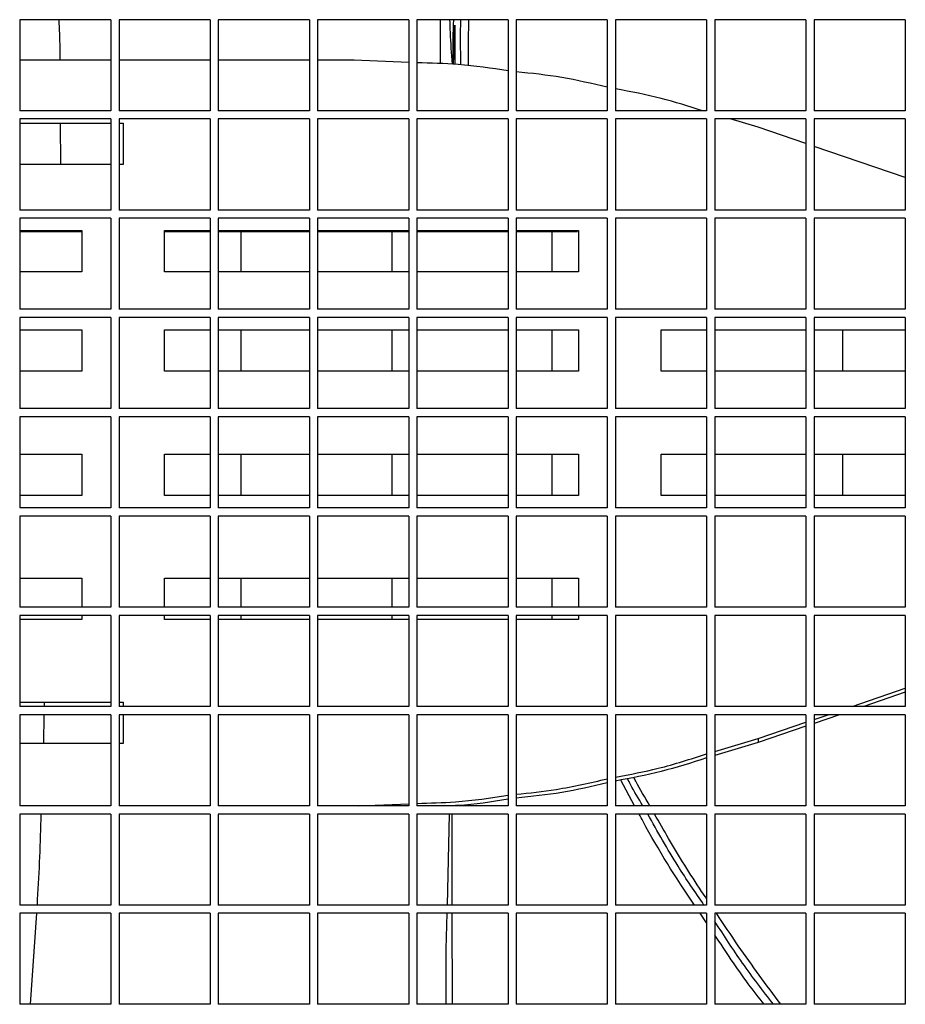
# Paper-space layout '_Front' of a CAD drawing. Units: millimetres. Extents: x 81 to 774, y 175 to 1508.
# Drawn here: x 432 to 539, y 690 to 809 of the extents above; entities that cross this region are included whole.
import ezdxf

# ---------------------------------------------------------------- set-up
doc = ezdxf.new("R2010")
doc.units = ezdxf.units.MM

psp = doc.layouts.new('_Front')

# ---------------------------------------------------------------- linework, layer by layer
at = {"color": 7, "linetype": 'Continuous', "lineweight": 25}
for p, q in [((442.87, 809.24), (431.87, 809.24)), ((431.87, 809.24), (431.87, 798.24)), ((442.87, 809.24), (442.87, 798.24)), ((454.87, 809.24), (443.87, 809.24)), ((443.87, 809.24), (443.87, 798.24)), ((454.87, 809.24), (454.87, 798.24)), ((466.87, 809.24), (455.87, 809.24)), ((455.87, 809.24), (455.87, 798.24)), ((466.87, 809.24), (466.87, 798.24)), ((478.87, 809.24), (467.87, 809.24)), ((467.87, 809.24), (467.87, 798.24)), ((478.87, 809.24), (478.87, 798.24)), ((490.87, 809.24), (479.87, 809.24)), ((479.87, 809.24), (479.87, 798.24)), ((482.7, 803.91), (482.7, 809.24)), ((490.87, 809.24), (490.87, 798.24)), ((502.87, 809.24), (491.87, 809.24)), ((491.87, 809.24), (491.87, 798.24)), ((502.87, 809.24), (502.87, 798.24)), ((514.87, 809.24), (503.87, 809.24)), ((503.87, 809.24), (503.87, 798.24)), ((514.87, 809.24), (514.87, 798.24)), ((526.87, 809.24), (515.87, 809.24)), ((515.87, 809.24), (515.87, 798.24)), ((526.87, 809.24), (526.87, 798.24)), ((538.87, 809.24), (527.87, 809.24)), ((527.87, 809.24), (527.87, 798.24)), ((538.87, 809.24), (538.87, 798.24)), ((484.3, 803.84), (484.43, 808.56)), ((442.87, 804.35), (431.87, 804.35)), ((454.87, 804.35), (443.87, 804.35)), ((466.87, 804.35), (455.87, 804.35)), ((472.27, 804.35), (467.87, 804.35)), ((478.87, 804.07), (472.27, 804.35)), ((442.87, 798.24), (431.87, 798.24)), ((454.87, 798.24), (443.87, 798.24)), ((466.87, 798.24), (455.87, 798.24)), ((478.87, 798.24), (467.87, 798.24)), ((490.87, 798.24), (479.87, 798.24)), ((502.87, 798.24), (491.87, 798.24)), ((514.87, 798.24), (503.87, 798.24)), ((526.87, 798.24), (515.87, 798.24)), ((538.87, 798.24), (527.87, 798.24)), ((442.87, 797.24), (431.87, 797.24)), ((431.87, 797.24), (431.87, 786.24)), ((431.87, 796.75), (442.87, 796.75)), ((436.78, 796.75), (436.82, 791.75)), ((442.87, 797.24), (442.87, 786.24)), ((454.87, 797.24), (443.87, 797.24)), ((443.87, 797.24), (443.87, 786.24)), ((443.87, 796.75), (444.37, 796.75)), ((454.87, 797.24), (454.87, 786.24)), ((466.87, 797.24), (455.87, 797.24)), ((455.87, 797.24), (455.87, 786.24)), ((466.87, 797.24), (466.87, 786.24)), ((478.87, 797.24), (467.87, 797.24)), ((467.87, 797.24), (467.87, 786.24)), ((478.87, 797.24), (478.87, 786.24)), ((490.87, 797.24), (479.87, 797.24)), ((479.87, 797.24), (479.87, 786.24)), ((490.87, 797.24), (490.87, 786.24)), ((502.87, 797.24), (491.87, 797.24)), ((491.87, 797.24), (491.87, 786.24)), ((502.87, 797.24), (502.87, 786.24)), ((514.87, 797.24), (503.87, 797.24)), ((503.87, 797.24), (503.87, 786.24)), ((514.87, 797.24), (514.87, 786.24)), ((526.87, 797.24), (515.87, 797.24)), ((515.87, 797.24), (515.87, 786.24)), ((521.11, 796.24), (517.72, 797.24)), ((526.87, 794.27), (521.11, 796.24)), ((526.87, 797.24), (526.87, 786.24)), ((538.87, 797.24), (527.87, 797.24)), ((527.87, 797.24), (527.87, 786.24)), ((538.87, 797.24), (538.87, 786.24)), ((538.87, 790.17), (527.87, 793.92)), ((442.87, 791.75), (431.87, 791.75)), ((444.37, 791.75), (443.87, 791.75)), ((442.87, 786.24), (431.87, 786.24)), ((454.87, 786.24), (443.87, 786.24)), ((466.87, 786.24), (455.87, 786.24)), ((478.87, 786.24), (467.87, 786.24)), ((490.87, 786.24), (479.87, 786.24)), ((502.87, 786.24), (491.87, 786.24)), ((514.87, 786.24), (503.87, 786.24)), ((526.87, 786.24), (515.87, 786.24)), ((538.87, 786.24), (527.87, 786.24)), ((442.87, 785.24), (431.87, 785.24)), ((431.87, 785.24), (431.87, 774.24)), ((442.87, 785.24), (442.87, 774.24)), ((454.87, 785.24), (443.87, 785.24)), ((443.87, 785.24), (443.87, 774.24)), ((454.87, 785.24), (454.87, 774.24)), ((466.87, 785.24), (455.87, 785.24)), ((455.87, 785.24), (455.87, 774.24)), ((466.87, 785.24), (466.87, 774.24)), ((478.87, 785.24), (467.87, 785.24)), ((467.87, 785.24), (467.87, 774.24)), ((478.87, 785.24), (478.87, 774.24)), ((490.87, 785.24), (479.87, 785.24)), ((479.87, 785.24), (479.87, 774.24)), ((490.87, 785.24), (490.87, 774.24)), ((502.87, 785.24), (491.87, 785.24)), ((491.87, 785.24), (491.87, 774.24)), ((502.87, 785.24), (502.87, 774.24)), ((514.87, 785.24), (503.87, 785.24)), ((503.87, 785.24), (503.87, 774.24)), ((514.87, 785.24), (514.87, 774.24)), ((526.87, 785.24), (515.87, 785.24)), ((515.87, 785.24), (515.87, 774.24)), ((526.87, 785.24), (526.87, 774.24)), ((538.87, 785.24), (527.87, 785.24)), ((527.87, 785.24), (527.87, 774.24)), ((538.87, 785.24), (538.87, 774.24)), ((431.87, 783.75), (439.37, 783.75)), ((431.87, 783.65), (439.37, 783.65)), ((439.37, 783.75), (439.37, 778.75)), ((449.37, 783.75), (454.87, 783.75)), ((449.37, 778.75), (449.37, 783.75)), ((449.39, 783.65), (454.88, 783.65)), ((455.87, 783.75), (466.87, 783.75)), ((455.88, 783.65), (466.88, 783.65)), ((458.64, 778.75), (458.64, 783.65)), ((464.82, 783.75), (464.77, 783.65)), ((467.87, 783.75), (478.87, 783.75)), ((467.9, 783.65), (478.92, 783.65)), ((473.97, 783.65), (473.93, 783.75)), ((476.85, 783.65), (476.85, 778.75)), ((479.87, 783.75), (490.87, 783.75)), ((479.94, 783.65), (490.91, 783.65)), ((491.87, 783.75), (499.37, 783.75)), ((491.91, 783.65), (499.27, 783.65)), ((496.17, 783.65), (496.17, 778.75)), ((499.37, 783.75), (499.37, 778.75)), ((439.37, 778.75), (431.87, 778.75)), ((454.87, 778.75), (449.37, 778.75)), ((466.87, 778.75), (455.87, 778.75)), ((478.87, 778.75), (467.87, 778.75)), ((490.87, 778.75), (479.87, 778.75)), ((499.37, 778.75), (491.87, 778.75)), ((442.87, 774.24), (431.87, 774.24)), ((454.87, 774.24), (443.87, 774.24)), ((466.87, 774.24), (455.87, 774.24)), ((478.87, 774.24), (467.87, 774.24)), ((490.87, 774.24), (479.87, 774.24)), ((502.87, 774.24), (491.87, 774.24)), ((514.87, 774.24), (503.87, 774.24)), ((526.87, 774.24), (515.87, 774.24)), ((538.87, 774.24), (527.87, 774.24)), ((431.87, 773.24), (431.87, 762.24)), ((442.87, 773.24), (431.87, 773.24)), ((442.87, 773.24), (442.87, 762.24)), ((443.87, 773.24), (443.87, 762.24)), ((454.87, 773.24), (443.87, 773.24)), ((454.87, 773.24), (454.87, 762.24)), ((455.87, 773.24), (455.87, 762.24)), ((466.87, 773.24), (455.87, 773.24)), ((466.87, 773.24), (466.87, 762.24)), ((467.87, 773.24), (467.87, 762.24)), ((478.87, 773.24), (467.87, 773.24)), ((478.87, 773.24), (478.87, 762.24)), ((479.87, 773.24), (479.87, 762.24)), ((490.87, 773.24), (479.87, 773.24)), ((490.87, 773.24), (490.87, 762.24)), ((491.87, 773.24), (491.87, 762.24)), ((502.87, 773.24), (491.87, 773.24)), ((502.87, 773.24), (502.87, 762.24)), ((503.87, 773.24), (503.87, 762.24)), ((514.87, 773.24), (503.87, 773.24)), ((514.87, 773.24), (514.87, 762.24)), ((515.87, 773.24), (515.87, 762.24)), ((526.87, 773.24), (515.87, 773.24)), ((526.87, 773.24), (526.87, 762.24)), ((527.87, 773.24), (527.87, 762.24)), ((538.87, 773.24), (527.87, 773.24)), ((538.87, 773.24), (538.87, 762.24)), ((431.87, 771.75), (439.37, 771.75)), ((449.37, 771.75), (454.87, 771.75)), ((455.87, 771.75), (466.87, 771.75)), ((458.64, 766.75), (458.64, 771.75)), ((467.87, 771.75), (478.87, 771.75)), ((476.85, 771.75), (476.85, 766.75)), ((479.87, 771.75), (490.87, 771.75)), ((491.87, 771.75), (499.37, 771.75)), ((496.17, 771.75), (496.17, 766.75)), ((509.37, 771.75), (514.87, 771.75)), ((515.87, 771.75), (526.87, 771.75)), ((527.87, 771.75), (538.87, 771.75)), ((531.29, 771.75), (531.29, 766.75)), ((439.37, 766.75), (431.87, 766.75)), ((454.87, 766.75), (449.37, 766.75)), ((466.87, 766.75), (455.87, 766.75)), ((478.87, 766.75), (467.87, 766.75)), ((490.87, 766.75), (479.87, 766.75)), ((499.37, 766.75), (491.87, 766.75)), ((514.87, 766.75), (509.37, 766.75)), ((526.87, 766.75), (515.87, 766.75)), ((538.87, 766.75), (527.87, 766.75)), ((442.87, 762.24), (431.87, 762.24)), ((454.87, 762.24), (443.87, 762.24)), ((466.87, 762.24), (455.87, 762.24)), ((478.87, 762.24), (467.87, 762.24)), ((490.87, 762.24), (479.87, 762.24)), ((502.87, 762.24), (491.87, 762.24)), ((514.87, 762.24), (503.87, 762.24)), ((526.87, 762.24), (515.87, 762.24)), ((538.87, 762.24), (527.87, 762.24)), ((431.87, 761.24), (431.87, 750.24)), ((442.87, 761.24), (431.87, 761.24)), ((442.87, 761.24), (442.87, 750.24)), ((443.87, 761.24), (443.87, 750.24)), ((454.87, 761.24), (443.87, 761.24)), ((454.87, 761.24), (454.87, 750.24)), ((455.87, 761.24), (455.87, 750.24)), ((466.87, 761.24), (455.87, 761.24)), ((466.87, 761.24), (466.87, 750.24)), ((467.87, 761.24), (467.87, 750.24)), ((478.87, 761.24), (467.87, 761.24)), ((478.87, 761.24), (478.87, 750.24)), ((479.87, 761.24), (479.87, 750.24)), ((490.87, 761.24), (479.87, 761.24)), ((490.87, 761.24), (490.87, 750.24)), ((491.87, 761.24), (491.87, 750.24)), ((502.87, 761.24), (491.87, 761.24)), ((502.87, 761.24), (502.87, 750.24)), ((503.87, 761.24), (503.87, 750.24)), ((514.87, 761.24), (503.87, 761.24)), ((514.87, 761.24), (514.87, 750.24)), ((515.87, 761.24), (515.87, 750.24)), ((526.87, 761.24), (515.87, 761.24)), ((526.87, 761.24), (526.87, 750.24)), ((527.87, 761.24), (527.87, 750.24)), ((538.87, 761.24), (527.87, 761.24)), ((538.87, 761.24), (538.87, 750.24)), ((431.87, 756.75), (439.37, 756.75)), ((449.37, 756.75), (454.87, 756.75)), ((455.87, 756.75), (466.87, 756.75)), ((458.64, 751.75), (458.64, 756.75)), ((467.87, 756.75), (478.87, 756.75)), ((476.85, 756.75), (476.85, 751.75)), ((479.87, 756.75), (490.87, 756.75)), ((491.87, 756.75), (499.37, 756.75)), ((496.17, 756.75), (496.17, 751.75)), ((509.37, 756.75), (514.87, 756.75)), ((515.87, 756.75), (526.87, 756.75)), ((527.87, 756.75), (538.87, 756.75)), ((531.29, 756.75), (531.29, 751.75)), ((439.37, 751.75), (431.87, 751.75)), ((454.87, 751.75), (449.37, 751.75)), ((466.87, 751.75), (455.87, 751.75)), ((478.87, 751.75), (467.87, 751.75)), ((490.87, 751.75), (479.87, 751.75)), ((499.37, 751.75), (491.87, 751.75)), ((514.87, 751.75), (509.37, 751.75)), ((526.87, 751.75), (515.87, 751.75)), ((538.87, 751.75), (527.87, 751.75)), ((442.87, 750.24), (431.87, 750.24)), ((454.87, 750.24), (443.87, 750.24)), ((466.87, 750.24), (455.87, 750.24)), ((478.87, 750.24), (467.87, 750.24)), ((490.87, 750.24), (479.87, 750.24)), ((502.87, 750.24), (491.87, 750.24)), ((514.87, 750.24), (503.87, 750.24)), ((526.87, 750.24), (515.87, 750.24)), ((538.87, 750.24), (527.87, 750.24)), ((431.87, 749.24), (431.87, 738.24)), ((442.87, 749.24), (431.87, 749.24)), ((442.87, 749.24), (442.87, 738.24)), ((443.87, 749.24), (443.87, 738.24)), ((454.87, 749.24), (443.87, 749.24)), ((454.87, 749.24), (454.87, 738.24)), ((455.87, 749.24), (455.87, 738.24)), ((466.87, 749.24), (455.87, 749.24)), ((466.87, 749.24), (466.87, 738.24)), ((467.87, 749.24), (467.87, 738.24)), ((478.87, 749.24), (467.87, 749.24)), ((478.87, 749.24), (478.87, 738.24)), ((479.87, 749.24), (479.87, 738.24)), ((490.87, 749.24), (479.87, 749.24)), ((490.87, 749.24), (490.87, 738.24)), ((491.87, 749.24), (491.87, 738.24)), ((502.87, 749.24), (491.87, 749.24)), ((502.87, 749.24), (502.87, 738.24)), ((503.87, 749.24), (503.87, 738.24)), ((514.87, 749.24), (503.87, 749.24)), ((514.87, 749.24), (514.87, 738.24)), ((515.87, 749.24), (515.87, 738.24)), ((526.87, 749.24), (515.87, 749.24)), ((526.87, 749.24), (526.87, 738.24)), ((527.87, 749.24), (527.87, 738.24)), ((538.87, 749.24), (527.87, 749.24)), ((538.87, 749.24), (538.87, 738.24)), ((431.87, 741.75), (439.37, 741.75)), ((449.37, 741.75), (454.87, 741.75)), ((455.87, 741.75), (466.87, 741.75)), ((458.64, 738.24), (458.64, 741.75)), ((467.87, 741.75), (478.87, 741.75)), ((476.85, 741.75), (476.85, 738.24)), ((479.87, 741.75), (490.87, 741.75)), ((491.87, 741.75), (499.37, 741.75)), ((496.17, 741.75), (496.17, 738.24)), ((442.87, 738.24), (431.87, 738.24)), ((454.87, 738.24), (443.87, 738.24)), ((466.87, 738.24), (455.87, 738.24)), ((478.87, 738.24), (467.87, 738.24)), ((490.87, 738.24), (479.87, 738.24)), ((502.87, 738.24), (491.87, 738.24)), ((514.87, 738.24), (503.87, 738.24)), ((526.87, 738.24), (515.87, 738.24)), ((538.87, 738.24), (527.87, 738.24)), ((431.87, 737.24), (431.87, 726.24)), ((442.87, 737.24), (431.87, 737.24)), ((439.37, 736.75), (431.87, 736.75)), ((439.37, 737.24), (439.37, 736.75)), ((442.87, 737.24), (442.87, 726.24)), ((443.87, 737.24), (443.87, 726.24)), ((454.87, 737.24), (443.87, 737.24)), ((449.37, 736.75), (449.37, 737.24)), ((454.87, 736.75), (449.37, 736.75)), ((454.87, 737.24), (454.87, 726.24)), ((455.87, 737.24), (455.87, 726.24)), ((466.87, 737.24), (455.87, 737.24)), ((466.87, 736.75), (455.87, 736.75)), ((458.64, 736.75), (458.64, 737.24)), ((466.87, 737.24), (466.87, 726.24)), ((467.87, 737.24), (467.87, 726.24)), ((478.87, 737.24), (467.87, 737.24)), ((478.87, 736.75), (467.87, 736.75)), ((476.85, 737.24), (476.85, 736.75)), ((478.87, 737.24), (478.87, 726.24)), ((479.87, 737.24), (479.87, 726.24)), ((490.87, 737.24), (479.87, 737.24)), ((490.87, 736.75), (479.87, 736.75)), ((490.87, 737.24), (490.87, 726.24)), ((491.87, 737.24), (491.87, 726.24)), ((502.87, 737.24), (491.87, 737.24)), ((499.37, 736.75), (491.87, 736.75)), ((496.17, 737.24), (496.17, 736.75)), ((499.37, 737.24), (499.37, 736.75)), ((502.87, 737.24), (502.87, 726.24)), ((503.87, 737.24), (503.87, 726.24)), ((514.87, 737.24), (503.87, 737.24)), ((514.87, 737.24), (514.87, 726.24)), ((515.87, 737.24), (515.87, 726.24)), ((526.87, 737.24), (515.87, 737.24)), ((526.87, 737.24), (526.87, 726.24)), ((527.87, 737.24), (527.87, 726.24)), ((538.87, 737.24), (527.87, 737.24)), ((538.87, 737.24), (538.87, 726.24)), ((532.47, 726.24), (538.87, 728.43)), ((538.87, 727.96), (533.86, 726.24)), ((431.87, 726.75), (442.87, 726.75)), ((442.87, 726.24), (431.87, 726.24)), ((434.83, 726.75), (434.82, 726.24)), ((443.87, 726.75), (444.37, 726.75)), ((454.87, 726.24), (443.87, 726.24)), ((444.37, 726.75), (444.37, 726.24)), ((466.87, 726.24), (455.87, 726.24)), ((478.87, 726.24), (467.87, 726.24)), ((490.87, 726.24), (479.87, 726.24)), ((502.87, 726.24), (491.87, 726.24)), ((514.87, 726.24), (503.87, 726.24)), ((526.87, 726.24), (515.87, 726.24)), ((538.87, 726.24), (527.87, 726.24)), ((431.87, 725.24), (431.87, 714.24)), ((442.87, 725.24), (431.87, 725.24)), ((434.8, 725.24), (434.73, 721.75)), ((442.87, 725.24), (442.87, 714.24)), ((443.87, 725.24), (443.87, 714.24)), ((454.87, 725.24), (443.87, 725.24)), ((454.87, 725.24), (454.87, 714.24)), ((455.87, 725.24), (455.87, 714.24)), ((466.87, 725.24), (455.87, 725.24)), ((466.87, 725.24), (466.87, 714.24)), ((467.87, 725.24), (467.87, 714.24)), ((478.87, 725.24), (467.87, 725.24)), ((478.87, 725.24), (478.87, 714.24)), ((479.87, 725.24), (479.87, 714.24)), ((490.87, 725.24), (479.87, 725.24)), ((490.87, 725.24), (490.87, 714.24)), ((491.87, 725.24), (491.87, 714.24)), ((502.87, 725.24), (491.87, 725.24)), ((502.87, 725.24), (502.87, 714.24)), ((503.87, 725.24), (503.87, 714.24)), ((514.87, 725.24), (503.87, 725.24)), ((514.87, 725.24), (514.87, 714.24)), ((515.87, 725.24), (515.87, 714.24)), ((526.87, 725.24), (515.87, 725.24)), ((526.87, 725.24), (526.87, 714.24)), ((527.87, 725.24), (527.87, 714.24)), ((538.87, 725.24), (527.87, 725.24)), ((527.87, 724.67), (529.54, 725.24)), ((530.94, 725.24), (527.87, 724.19)), ((538.87, 725.24), (538.87, 714.24)), ((521.11, 722.35), (526.87, 724.33)), ((526.87, 723.85), (521.11, 721.87)), ((515.87, 720.8), (521.11, 722.35)), ((521.11, 722.35), (521.11, 721.87)), ((442.87, 721.75), (431.87, 721.75)), ((444.37, 721.75), (443.87, 721.75)), ((521.11, 721.87), (515.87, 720.32)), ((506.17, 714.24), (504.5, 717.35)), ((442.87, 714.24), (431.87, 714.24)), ((454.87, 714.24), (443.87, 714.24)), ((466.87, 714.24), (455.87, 714.24)), ((478.87, 714.24), (467.87, 714.24)), ((472.8, 714.24), (478.87, 714.49)), ((490.87, 714.24), (479.87, 714.24)), ((502.87, 714.24), (491.87, 714.24)), ((514.87, 714.24), (503.87, 714.24)), ((526.87, 714.24), (515.87, 714.24)), ((538.87, 714.24), (527.87, 714.24)), ((431.87, 713.24), (431.87, 702.24)), ((442.87, 713.24), (431.87, 713.24)), ((442.87, 713.24), (442.87, 702.24)), ((443.87, 713.24), (443.87, 702.24)), ((454.87, 713.24), (443.87, 713.24)), ((454.87, 713.24), (454.87, 702.24)), ((455.87, 713.24), (455.87, 702.24)), ((466.87, 713.24), (455.87, 713.24)), ((466.87, 713.24), (466.87, 702.24)), ((467.87, 713.24), (467.87, 702.24)), ((478.87, 713.24), (467.87, 713.24)), ((478.87, 713.24), (478.87, 702.24)), ((479.87, 713.24), (479.87, 702.24)), ((490.87, 713.24), (479.87, 713.24)), ((483.54, 702.24), (483.79, 713.24)), ((484.13, 702.24), (484.12, 713.24)), ((490.87, 713.24), (490.87, 702.24)), ((491.87, 713.24), (491.87, 702.24)), ((502.87, 713.24), (491.87, 713.24)), ((502.87, 713.24), (502.87, 702.24)), ((503.87, 713.24), (503.87, 702.24)), ((514.87, 713.24), (503.87, 713.24)), ((514.87, 713.24), (514.87, 702.24)), ((515.87, 713.24), (515.87, 702.24)), ((526.87, 713.24), (515.87, 713.24)), ((526.87, 713.24), (526.87, 702.24)), ((527.87, 713.24), (527.87, 702.24)), ((538.87, 713.24), (527.87, 713.24)), ((538.87, 713.24), (538.87, 702.24)), ((442.87, 702.24), (431.87, 702.24)), ((454.87, 702.24), (443.87, 702.24)), ((466.87, 702.24), (455.87, 702.24)), ((478.87, 702.24), (467.87, 702.24)), ((490.87, 702.24), (479.87, 702.24)), ((502.87, 702.24), (491.87, 702.24)), ((514.87, 702.24), (503.87, 702.24)), ((526.87, 702.24), (515.87, 702.24)), ((538.87, 702.24), (527.87, 702.24)), ((431.87, 701.24), (431.87, 690.24)), ((442.87, 701.24), (431.87, 701.24)), ((433.89, 701.24), (433.15, 690.24)), ((442.87, 701.24), (442.87, 690.24)), ((443.87, 701.24), (443.87, 690.24)), ((454.87, 701.24), (443.87, 701.24)), ((454.87, 701.24), (454.87, 690.24)), ((455.87, 701.24), (455.87, 690.24)), ((466.87, 701.24), (455.87, 701.24)), ((466.87, 701.24), (466.87, 690.24)), ((467.87, 701.24), (467.87, 690.24)), ((478.87, 701.24), (467.87, 701.24)), ((478.87, 701.24), (478.87, 690.24)), ((479.87, 701.24), (479.87, 690.24)), ((490.87, 701.24), (479.87, 701.24)), ((483.41, 696.92), (483.51, 701.24)), ((484.15, 690.24), (484.14, 701.24)), ((490.87, 701.24), (490.87, 690.24)), ((491.87, 701.24), (491.87, 690.24)), ((502.87, 701.24), (491.87, 701.24)), ((502.87, 701.24), (502.87, 690.24)), ((503.87, 701.24), (503.87, 690.24)), ((514.87, 701.24), (503.87, 701.24)), ((514.87, 700.07), (514.07, 701.24)), ((514.87, 701.24), (514.87, 690.24)), ((515.87, 701.24), (515.87, 690.24)), ((526.87, 701.24), (515.87, 701.24)), ((526.87, 701.24), (526.87, 690.24)), ((527.87, 701.24), (527.87, 690.24)), ((538.87, 701.24), (527.87, 701.24)), ((538.87, 701.24), (538.87, 690.24)), ((483.41, 690.24), (483.41, 696.92)), ((442.87, 690.24), (431.87, 690.24)), ((454.87, 690.24), (443.87, 690.24)), ((466.87, 690.24), (455.87, 690.24)), ((478.87, 690.24), (467.87, 690.24)), ((490.87, 690.24), (479.87, 690.24)), ((502.87, 690.24), (491.87, 690.24)), ((514.87, 690.24), (503.87, 690.24)), ((526.87, 690.24), (515.87, 690.24)), ((538.87, 690.24), (527.87, 690.24))]:
    psp.add_line(p, q, dxfattribs=at)
for points, knots in [([(436.6, 809.24), (436.65, 808.11), (436.71, 806.48), (436.72, 804.85), (436.72, 804.35)], [0, 0, 0, 0, 0.693612, 1, 1, 1, 1]), ([(483.81, 809.24), (483.83, 808.73), (483.89, 806.93), (484.02, 805.14), (484.11, 803.85)], [0, 0, 0, 0, 0.283011, 1, 1, 1, 1]), ([(484.23, 803.85), (484.23, 804.08), (484.21, 805.88), (484.27, 807.67), (484.31, 809.24)], [0, 0, 0, 0, 0.128249, 1, 1, 1, 1]), ([(485.19, 803.78), (485.16, 805.1), (485.11, 806.92), (485.16, 808.74), (485.18, 809.24)], [0, 0, 0, 0, 0.724667, 1, 1, 1, 1]), ([(486.1, 803.66), (486.09, 804.45), (486.07, 806.31), (486.12, 808.17), (486.15, 809.24)], [0, 0, 0, 0, 0.424187, 1, 1, 1, 1]), ([(484.43, 808.56), (484.43, 807.62), (484.43, 806.05), (484.43, 804.47), (484.43, 803.84)], [0, 0, 0, 0, 0.596592, 1, 1, 1, 1]), ([(490.87, 803.07), (488.87, 803.36), (485.22, 803.91), (481.54, 803.99), (479.87, 804.03)], [0, 0, 0, 0, 0.548002, 1, 1, 1, 1]), ([(502.87, 801.09), (501.04, 801.51), (497.42, 802.36), (493.71, 802.75), (491.87, 802.94)], [0, 0, 0, 0, 0.503954, 1, 1, 1, 1]), ([(514.35, 798.24), (512.7, 798.77), (509.26, 799.86), (505.71, 800.53), (503.87, 800.88)], [0, 0, 0, 0, 0.4815812, 1, 1, 1, 1]), ([(444.37, 796.75), (444.37, 795.81), (444.37, 794.15), (444.37, 792.48), (444.37, 791.75)], [0, 0, 0, 0, 0.560019, 1, 1, 1, 1]), ([(439.37, 771.75), (439.37, 770.81), (439.37, 769.15), (439.37, 767.48), (439.37, 766.75)], [0, 0, 0, 0, 0.560041, 1, 1, 1, 1]), ([(449.37, 766.75), (449.37, 767.68), (449.37, 769.35), (449.37, 771.01), (449.37, 771.75)], [0, 0, 0, 0, 0.559958, 1, 1, 1, 1]), ([(499.37, 771.75), (499.37, 770.81), (499.37, 769.15), (499.37, 767.48), (499.37, 766.75)], [0, 0, 0, 0, 0.560041, 1, 1, 1, 1]), ([(509.37, 766.75), (509.37, 767.68), (509.37, 769.35), (509.37, 771.01), (509.37, 771.75)], [0, 0, 0, 0, 0.559958, 1, 1, 1, 1]), ([(439.37, 756.75), (439.37, 755.81), (439.37, 754.15), (439.37, 752.48), (439.37, 751.75)], [0, 0, 0, 0, 0.559971, 1, 1, 1, 1]), ([(449.37, 751.75), (449.37, 752.68), (449.37, 754.35), (449.37, 756.01), (449.37, 756.75)], [0, 0, 0, 0, 0.560028, 1, 1, 1, 1]), ([(499.37, 756.75), (499.37, 755.81), (499.37, 754.15), (499.37, 752.48), (499.37, 751.75)], [0, 0, 0, 0, 0.559971, 1, 1, 1, 1]), ([(509.37, 751.75), (509.37, 752.68), (509.37, 754.35), (509.37, 756.01), (509.37, 756.75)], [0, 0, 0, 0, 0.560028, 1, 1, 1, 1]), ([(439.37, 741.75), (439.37, 740.81), (439.37, 739.65), (439.37, 738.48), (439.37, 738.24)], [0, 0, 0, 0, 0.798465, 1, 1, 1, 1]), ([(449.37, 738.24), (449.37, 738.68), (449.37, 739.85), (449.37, 741.01), (449.37, 741.75)], [0, 0, 0, 0, 0.372653, 1, 1, 1, 1]), ([(499.37, 741.75), (499.37, 740.81), (499.37, 739.65), (499.37, 738.48), (499.37, 738.24)], [0, 0, 0, 0, 0.798465, 1, 1, 1, 1]), ([(444.37, 725.24), (444.37, 724.81), (444.37, 723.65), (444.37, 722.48), (444.37, 721.75)], [0, 0, 0, 0, 0.370008, 1, 1, 1, 1]), ([(503.87, 717.7), (505.6, 718.03), (509.32, 718.72), (512.93, 719.88), (514.87, 720.5)], [0, 0, 0, 0, 0.4633158, 1, 1, 1, 1]), ([(514.87, 720.02), (513.04, 719.43), (509.43, 718.28), (505.71, 717.57), (503.87, 717.22)], [0, 0, 0, 0, 0.506284, 1, 1, 1, 1]), ([(508.01, 714.24), (507.42, 715.22), (506.75, 716.35), (506.14, 717.52), (506.06, 717.68)], [0, 0, 0, 0, 0.863546, 1, 1, 1, 1]), ([(491.87, 715.62), (493.48, 715.79), (497.19, 716.18), (500.82, 717.02), (502.87, 717.49)], [0, 0, 0, 0, 0.434455, 1, 1, 1, 1]), ([(502.87, 717.01), (501.04, 716.58), (497.42, 715.74), (493.71, 715.35), (491.87, 715.15)], [0, 0, 0, 0, 0.503952, 1, 1, 1, 1]), ([(507.17, 714.24), (506.65, 715.08), (505.99, 716.15), (505.43, 717.28), (505.31, 717.52)], [0, 0, 0, 0, 0.787374, 1, 1, 1, 1]), ([(479.87, 714.53), (481.42, 714.57), (485.11, 714.65), (488.76, 715.19), (490.87, 715.5)], [0, 0, 0, 0, 0.420937, 1, 1, 1, 1]), ([(490.87, 715.03), (488.88, 714.7), (486.66, 714.33), (484.42, 714.25), (484.19, 714.24)], [0, 0, 0, 0, 0.9005505, 1, 1, 1, 1]), ([(434.44, 713.24), (434.33, 709.8), (434.22, 706.13), (433.97, 702.47), (433.96, 702.24)], [0, 0, 0, 0, 0.9380979, 1, 1, 1, 1]), ([(513.39, 702.24), (513.37, 702.27), (511.14, 705.52), (508.88, 709.18), (506.87, 712.94), (506.71, 713.24)], [0, 0, 0, 0, 0.009138, 0.921479, 1, 1, 1, 1]), ([(514.55, 702.24), (513.48, 703.8), (511.06, 707.34), (508.94, 711.12), (507.75, 713.24)], [0, 0, 0, 0, 0.437864, 1, 1, 1, 1]), ([(514.87, 702.99), (514.67, 703.29), (513.06, 705.67), (510.94, 709.08), (509.14, 712.26), (508.58, 713.24)], [0, 0, 0, 0, 0.0907969, 0.7179895, 1, 1, 1, 1]), ([(523.83, 690.24), (522.09, 692.58), (519.42, 696.18), (516.93, 699.93), (516.06, 701.24)], [0, 0, 0, 0, 0.649985, 1, 1, 1, 1]), ([(522.93, 690.24), (521.67, 691.89), (519.18, 695.11), (516.96, 698.56), (515.87, 700.25)], [0, 0, 0, 0, 0.509478, 1, 1, 1, 1]), ([(521.81, 690.24), (521.17, 691.06), (519.07, 693.75), (517.18, 696.62), (515.87, 698.61)], [0, 0, 0, 0, 0.305588, 1, 1, 1, 1])]:
    psp.add_open_spline(points, degree=3, knots=knots, dxfattribs=at)

doc.saveas('drawing.dxf')
